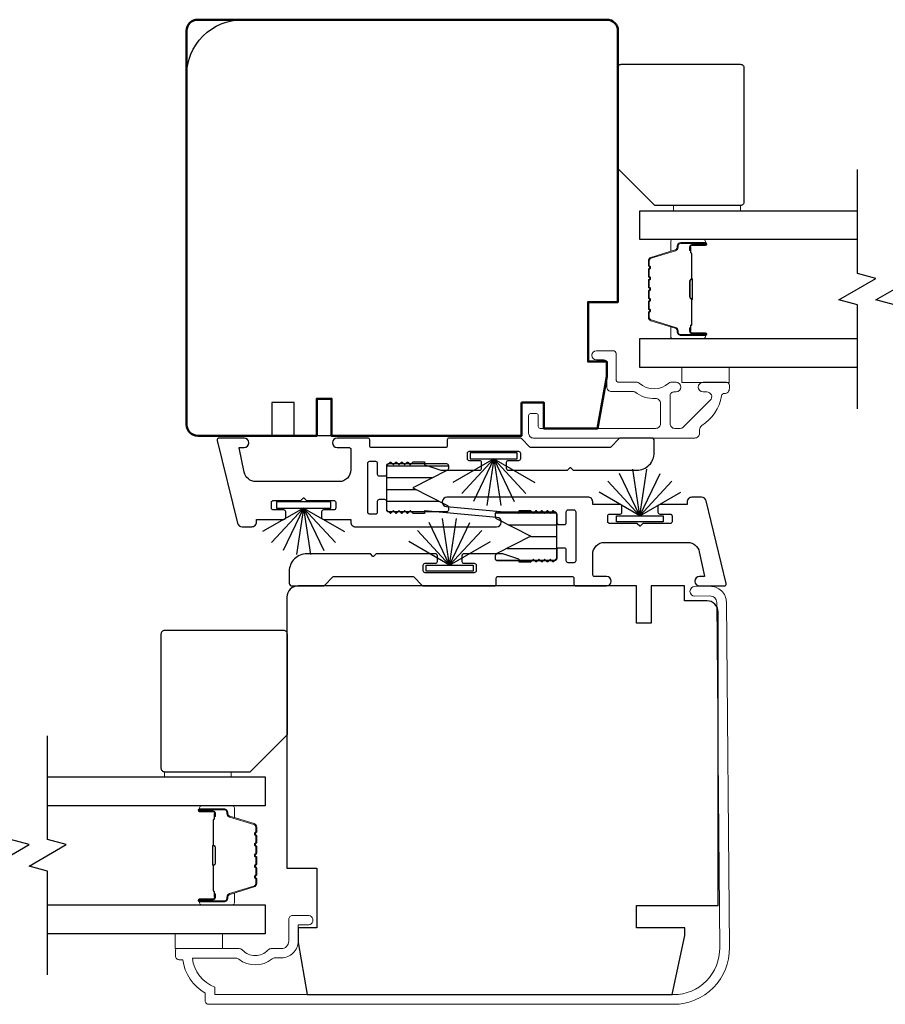
# Model space of a CAD drawing. Extents: x 3431 to 12506, y 1088 to 5820.
# Drawn here: x 8590 to 8707, y 1766 to 1898 of the extents above; entities that cross this region are included whole.
import ezdxf

# ---------------------------------------------------------------- set-up
doc = ezdxf.new("R2010")
doc.units = 0
doc.header["$LTSCALE"] = 250
doc.header["$MEASUREMENT"] = 0
for name, color, linetype, lineweight in [('6', 6, 'CONTINUOUS', 5), ('Butal', 9, 'CONTINUOUS', 15), ('Frame & Sash Cladding', 3, 'CONTINUOUS', 15), ('Spacer Bar', 1, 'CONTINUOUS', 9), ('Visible (ANSI)', 7, 'CONTINUOUS', 50), ('Wood', 7, 'CONTINUOUS', 25)]:
    doc.layers.add(name, color=color, linetype=linetype, lineweight=lineweight)
for name, color, linetype in [('7', 7, 'CONTINUOUS'), ('Glass', 6, 'CONTINUOUS'), ('Interlock', 4, 'CONTINUOUS'), ('Weatherstrip', 6, 'CONTINUOUS')]:
    doc.layers.add(name, color=color, linetype=linetype)
pattern_1 = [(180, (-87558.7062, -29629.2723), (-4e-16, -1.5875), [])]

msp = doc.modelspace()

# ---------------------------------------------------------------- hatches: boundary and pattern name
at = {"layer": 'Weatherstrip'}
h = msp.add_hatch(dxfattribs=at)
h.set_pattern_fill('ANSI31', color=256, scale=12.7, angle=135, style=0)
h.set_pattern_definition(pattern_1)
edge = h.paths.add_edge_path()
edge.add_arc((8647.57, 1832.6), 0.25, 360, 422.9595, ccw=False)
edge.add_line((8647.82, 1832.6), (8647.82, 1832.2))
edge.add_arc((8647.57, 1832.2), 0.25, 270, 360, ccw=False)
edge.add_line((8647.57, 1831.95), (8639.77, 1831.95))
edge.add_arc((8639.77, 1832.2), 0.25, 180, 270, ccw=False)
edge.add_line((8639.52, 1832.2), (8639.52, 1838.2))
edge.add_arc((8639.77, 1838.2), 0.25, 90, 180, ccw=False)
edge.add_line((8639.77, 1838.45), (8647.57, 1838.45))
edge.add_arc((8647.57, 1838.2), 0.25, 0, 90, ccw=False)
edge.add_line((8647.82, 1838.2), (8647.82, 1837.8))
edge.add_arc((8647.57, 1837.8), 0.25, 297.0405, 360, ccw=False)
edge.add_line((8647.68, 1837.58), (8643.02, 1835.2))
edge.add_line((8643.02, 1835.2), (8643.35, 1835.03))
edge.add_line((8643.35, 1835.03), (8647.68, 1832.82))
h = msp.add_hatch(dxfattribs=at)
h.set_pattern_fill('ANSI31', color=256, scale=12.7, angle=135, style=0)
h.set_pattern_definition(pattern_1)
edge = h.paths.add_edge_path()
edge.add_arc((8654.35, 1826.06), 0.25, 117.0405, 180)
edge.add_line((8654.1, 1826.06), (8654.1, 1825.66))
edge.add_arc((8654.35, 1825.66), 0.25, 180, 270)
edge.add_line((8654.35, 1825.41), (8662.15, 1825.41))
edge.add_arc((8662.15, 1825.66), 0.25, 270, 360)
edge.add_line((8662.4, 1825.66), (8662.4, 1831.66))
edge.add_arc((8662.15, 1831.66), 0.25, 360, 450)
edge.add_line((8662.15, 1831.91), (8654.35, 1831.91))
edge.add_arc((8654.35, 1831.66), 0.25, 450, 540)
edge.add_line((8654.1, 1831.66), (8654.1, 1831.27))
edge.add_arc((8654.35, 1831.27), 0.25, 180, 242.9595)
edge.add_line((8654.24, 1831.04), (8658.9, 1828.66))
edge.add_line((8658.9, 1828.66), (8658.57, 1828.49))
edge.add_line((8658.57, 1828.49), (8654.24, 1826.28))

# ---------------------------------------------------------------- linework, layer by layer
at = {"layer": '6', "elevation": 0}
msp.add_lwpolyline([(8687.11, 1872.48), (8687.11, 1873.18), (8678.11, 1873.18), (8678.11, 1872.48)], close=True, dxfattribs=at)
at = {"layer": '6'}
for points in [[(8679.22, 1851.38), (8685.57, 1851.38), (8685.57, 1849.38), (8679.22, 1849.38)], [(8609.62, 1796.28), (8609.62, 1796.98), (8618.62, 1796.98), (8618.62, 1796.28)], [(8611.07, 1773.18), (8611.07, 1775.18), (8617.42, 1775.18), (8617.42, 1773.18)]]:
    msp.add_lwpolyline(points, close=True, dxfattribs=at)
at = {"layer": '7', "flags": 128}
for points in [[(8702.82, 1845.83), (8702.82, 1859.82), (8700.32, 1860.49), (8705.32, 1863.37), (8702.82, 1864.04), (8702.82, 1878.03)], [(8707.82, 1845.83), (8707.82, 1859.82), (8705.32, 1860.49), (8710.32, 1863.37), (8707.82, 1864.04), (8707.82, 1878.03)], [(8588.91, 1769.63), (8588.91, 1783.62), (8586.41, 1784.29), (8591.41, 1787.18), (8588.91, 1787.85), (8588.91, 1801.83)], [(8593.91, 1769.63), (8593.91, 1783.62), (8591.41, 1784.29), (8596.41, 1787.18), (8593.91, 1787.85), (8593.91, 1801.83)]]:
    msp.add_lwpolyline(points, dxfattribs=at)
at = {"layer": 'Butal'}
for points in [[(8682.13, 1868.58), (8677.96, 1868.58, 0.414214), (8677.71, 1868.33), (8677.71, 1867.01), (8678.32, 1867.19, 0.329751), (8678.58, 1867.55), (8678.58, 1867.67, -0.414214), (8679.09, 1868.18), (8682.38, 1868.18), (8682.38, 1868.33, 0.414214)], [(8682.13, 1855.28), (8677.96, 1855.28, -0.414214), (8677.71, 1855.53), (8677.71, 1856.86), (8678.32, 1856.67, -0.329751), (8678.58, 1856.31), (8678.58, 1856.19, 0.414214), (8679.09, 1855.68), (8682.38, 1855.68), (8682.38, 1855.53, -0.414214)], [(8614.6, 1792.38), (8618.78, 1792.38, -0.414214), (8619.03, 1792.13), (8619.03, 1790.81), (8618.42, 1790.99, -0.329751), (8618.15, 1791.35), (8618.15, 1791.47, 0.414214), (8617.64, 1791.98), (8614.35, 1791.98), (8614.35, 1792.13, -0.414214)], [(8614.6, 1779.08), (8618.78, 1779.08, 0.414214), (8619.03, 1779.33), (8619.03, 1780.66), (8618.42, 1780.47, 0.329751), (8618.15, 1780.11), (8618.15, 1779.99, -0.414214), (8617.64, 1779.48), (8614.35, 1779.48), (8614.35, 1779.33, 0.414214)]]:
    msp.add_lwpolyline(points, format="xyb", close=True, dxfattribs=at)
at = {"layer": 'Frame & Sash Cladding'}
msp.add_lwpolyline([(8684.96, 1847.88, 0.363631), (8684.56, 1847.55, -0.209322), (8681.89, 1843.55, 0.255635), (8681.59, 1843), (8681.59, 1842.53, -0.414214), (8680.94, 1841.88), (8659.24, 1841.88, -0.414214), (8658.61, 1842.51), (8658.61, 1844.93, -0.414214), (8658.86, 1845.18), (8659.66, 1845.18, -0.414214), (8659.91, 1844.93), (8659.91, 1843.43, 0.414214), (8660.16, 1843.18), (8675.69, 1843.18, 0.414214), (8676.34, 1843.83), (8676.34, 1846.55, 0.425723), (8675.66, 1847.2, -0.173868), (8672.88, 1848.08, 0.163805), (8672.73, 1848.13), (8669.76, 1848.13, -0.414214), (8669.11, 1848.78), (8669.11, 1851.99, 0.414214), (8668.71, 1852.39), (8667.73, 1852.39, -1), (8667.73, 1853.64), (8669.96, 1853.64, -0.414214), (8670.36, 1853.24), (8670.36, 1849.79, 0.414214), (8670.76, 1849.39), (8673.2, 1849.39, -0.185519), (8673.47, 1849.28, 0.384263), (8677.48, 1849.28, -0.185519), (8677.75, 1849.39), (8678.44, 1849.39, -1), (8678.44, 1848.09), (8678.13, 1848.09, 0.414214), (8677.62, 1847.57), (8677.62, 1843.83, 0.414214), (8678.27, 1843.18), (8678.97, 1843.18, 0.198912), (8679.44, 1843.38), (8683.04, 1846.98, 0.668179), (8682.58, 1848.09), (8682.07, 1848.09, -1), (8682.07, 1849.39), (8685.21, 1849.39, -0.414214), (8685.61, 1848.99), (8685.61, 1848.53, -0.414214), (8684.96, 1847.88)], format="xyb", dxfattribs=at)
msp.add_lwpolyline([(8611.1, 1772.93, -0.414214), (8611.35, 1773.18), (8619.67, 1773.18, -0.210214), (8620.12, 1772.99, 0.439867), (8623.55, 1772.99, -0.210214), (8623.99, 1773.18), (8625.35, 1773.18, 0.414214), (8626.35, 1774.18), (8626.35, 1777.13, -0.414214), (8626.85, 1777.63), (8628.85, 1777.63, -1.2), (8628.85, 1776.38), (8627.6, 1776.38), (8627.6, 1774.18, -0.414214), (8625.35, 1771.93), (8624.49, 1771.93, 0.173631), (8624.11, 1771.8, -0.352689), (8619.61, 1771.75, 0.168725), (8619.24, 1771.88), (8613.39, 1771.88, 0.28202), (8616.4, 1768), (8616.4, 1766.98), (8678.11, 1766.98, 0.419591), (8684.3, 1773.3), (8683.9, 1819.77, 0.431046), (8682.99, 1820.63), (8680.96, 1820.61, -1), (8680.95, 1821.91), (8682.98, 1821.93, -0.420963), (8685.2, 1819.79), (8685.6, 1773.31, -0.419335), (8678.11, 1765.68), (8615.6, 1765.68, -0.414214), (8615.1, 1766.18), (8615.1, 1767.18, -0.238125), (8612.1, 1771.68), (8611.6, 1771.68, -0.414214), (8611.1, 1772.18)], format="xyb", close=True, dxfattribs=at)
at = {"layer": 'Glass', "color": 1}
for points in [[(8702.82, 1868.58), (8673.57, 1868.58), (8673.57, 1872.48), (8702.82, 1872.48)], [(8702.82, 1851.38), (8673.57, 1851.38), (8673.57, 1855.28), (8702.82, 1855.28)], [(8593.91, 1796.28), (8623.16, 1796.28), (8623.16, 1792.38), (8593.91, 1792.38)], [(8593.91, 1779.08), (8623.16, 1779.08), (8623.16, 1775.18), (8593.91, 1775.18)]]:
    msp.add_lwpolyline(points, dxfattribs=at)
at = {"layer": 'Interlock'}
for points in [[(8630.76, 1831.2, 0.414214), (8631.02, 1830.94), (8634.64, 1830.94, -0.414214), (8634.69, 1830.89), (8634.69, 1830.58, 0.414214), (8635.33, 1829.94), (8654.3, 1829.94, 0.955429), (8654.35, 1831.21), (8644.66, 1832.1, 0.441172), (8644.6, 1832.05), (8644.6, 1831.77, -0.414214), (8644.55, 1831.72), (8643.09, 1831.72, -0.198912), (8643.06, 1831.73), (8642.73, 1832.06, 0.414214), (8642.65, 1832.06), (8642.34, 1831.76, -0.414214), (8642.27, 1831.76), (8641.96, 1832.06, 0.414214), (8641.89, 1832.06), (8641.58, 1831.76, -0.414214), (8641.51, 1831.76), (8641.2, 1832.06, 0.414214), (8641.13, 1832.06), (8640.82, 1831.76, -0.414214), (8640.75, 1831.76), (8640.44, 1832.06, 0.414214), (8640.37, 1832.06), (8640.06, 1831.76, -0.414214), (8639.99, 1831.76), (8639.6, 1832.15, -0.198912), (8639.52, 1832.33), (8639.52, 1833.36, 0.414214), (8639.27, 1833.61), (8638.5, 1833.61, 0.414214), (8638.25, 1833.36), (8638.25, 1831.89, -0.414214), (8638, 1831.64), (8637.23, 1831.64, -0.414214), (8636.98, 1831.89), (8636.98, 1838.5, -0.414214), (8637.23, 1838.76), (8638, 1838.76, -0.414214), (8638.25, 1838.5), (8638.25, 1837.04, 0.414214), (8638.5, 1836.79), (8639.27, 1836.79, 0.414214), (8639.52, 1837.04), (8639.52, 1838.07, -0.198912), (8639.6, 1838.25), (8639.99, 1838.64, -0.414214), (8640.06, 1838.64), (8640.37, 1838.33, 0.414214), (8640.44, 1838.33), (8640.75, 1838.64, -0.414214), (8640.82, 1838.64), (8641.13, 1838.33, 0.414214), (8641.2, 1838.33), (8641.51, 1838.64, -0.414214), (8641.58, 1838.64), (8641.89, 1838.33, 0.414214), (8641.96, 1838.33), (8642.27, 1838.64, -0.414214), (8642.34, 1838.64), (8642.65, 1838.33, 0.414214), (8642.73, 1838.33), (8643.06, 1838.66, -0.198912), (8643.09, 1838.68), (8644.55, 1838.68, -0.414214), (8644.6, 1838.63), (8644.6, 1838.34, 0.323792), (8644.64, 1838.29), (8646.79, 1837.58, 0.079728), (8646.87, 1837.56), (8652.03, 1837.56, 0.414214), (8652.28, 1837.82), (8652.28, 1838.58, 0.414214), (8652.03, 1838.83), (8650.63, 1838.83, -0.414214), (8650.38, 1839.09), (8650.38, 1839.85, -0.414214), (8650.63, 1840.1), (8657.24, 1840.1, -0.414214), (8657.49, 1839.85), (8657.49, 1839.09, -0.414214), (8657.24, 1838.83), (8655.84, 1838.83, 0.414214), (8655.59, 1838.58), (8655.59, 1837.82, 0.414214), (8655.84, 1837.56), (8663.81, 1837.56, 0.198912), (8663.84, 1837.58), (8664.17, 1837.91, -0.414214), (8664.25, 1837.91), (8664.58, 1837.58, 0.198912), (8664.61, 1837.56), (8673.15, 1837.56, 0.414214), (8675.51, 1839.93), (8675.51, 1841.5, 0.414214), (8675.13, 1841.88), (8670.96, 1841.88, 0.198912), (8670.78, 1841.81), (8669.65, 1840.67, -0.198912), (8669.47, 1840.6), (8658.95, 1840.6, -0.198912), (8658.77, 1840.67), (8657.64, 1841.81, 0.198912), (8657.46, 1841.88), (8647.92, 1841.88, 0.414214), (8647.67, 1841.63), (8647.67, 1840.85, -0.414214), (8647.41, 1840.6), (8637.49, 1840.6, -0.414214), (8637.23, 1840.85), (8637.23, 1841.63, 0.414214), (8636.98, 1841.88), (8632.84, 1841.88, 1), (8632.84, 1840.61), (8634.44, 1840.61, -0.414214), (8634.69, 1840.36), (8634.69, 1837.61, -0.414214), (8633.11, 1836.02), (8621.91, 1836.02, -0.354119), (8620.36, 1837.28), (8619.67, 1840.55, -0.476976), (8619.72, 1840.61), (8620.33, 1840.61, 1), (8620.33, 1841.88), (8616.98, 1841.88, 0.486167), (8616.73, 1841.57), (8619.45, 1830.43, 0.345744), (8620.06, 1829.95), (8621.37, 1829.95, 0.414214), (8622.01, 1830.58), (8622.01, 1830.89, -0.414214), (8622.06, 1830.94), (8625.67, 1830.94, 0.414214), (8625.93, 1831.2), (8625.93, 1831.96, 0.414214), (8625.67, 1832.21), (8624.28, 1832.21, -0.414214), (8624.02, 1832.47), (8624.02, 1833.23, -0.414214), (8624.28, 1833.48), (8627.94, 1833.48, 0.198912), (8627.98, 1833.5), (8628.31, 1833.83, -0.414214), (8628.38, 1833.83), (8628.71, 1833.5, 0.198912), (8628.75, 1833.48), (8632.41, 1833.48, -0.414214), (8632.67, 1833.23), (8632.67, 1832.47, -0.414214), (8632.41, 1832.21), (8631.02, 1832.21, 0.414214), (8630.76, 1831.96)], [(8671.16, 1832.66, 0.414214), (8670.91, 1832.92), (8667.28, 1832.92, -0.414214), (8667.23, 1832.97), (8667.23, 1833.29, 0.414214), (8666.59, 1833.92), (8647.62, 1833.92, 0.955429), (8647.57, 1832.65), (8657.26, 1831.77, 0.441172), (8657.32, 1831.82), (8657.32, 1832.09, -0.414214), (8657.37, 1832.14), (8658.83, 1832.14, -0.198912), (8658.87, 1832.13), (8659.2, 1831.8, 0.414214), (8659.27, 1831.8), (8659.58, 1832.11, -0.414214), (8659.65, 1832.11), (8659.96, 1831.8, 0.414214), (8660.03, 1831.8), (8660.34, 1832.11, -0.414214), (8660.41, 1832.11), (8660.72, 1831.8, 0.414214), (8660.79, 1831.8), (8661.1, 1832.11, -0.414214), (8661.17, 1832.11), (8661.48, 1831.8, 0.414214), (8661.55, 1831.8), (8661.86, 1832.11, -0.414214), (8661.93, 1832.11), (8662.33, 1831.72, -0.198912), (8662.4, 1831.54), (8662.4, 1830.5, 0.414214), (8662.65, 1830.25), (8663.42, 1830.25, 0.414214), (8663.67, 1830.5), (8663.67, 1831.97, -0.414214), (8663.92, 1832.22), (8664.69, 1832.22, -0.414214), (8664.94, 1831.97), (8664.94, 1825.36, -0.414214), (8664.69, 1825.1), (8663.92, 1825.1, -0.414214), (8663.67, 1825.36), (8663.67, 1826.82, 0.414214), (8663.42, 1827.08), (8662.65, 1827.08, 0.414214), (8662.4, 1826.82), (8662.4, 1825.79, -0.198912), (8662.33, 1825.61), (8661.93, 1825.22, -0.414214), (8661.86, 1825.22), (8661.55, 1825.53, 0.414214), (8661.48, 1825.53), (8661.17, 1825.22, -0.414214), (8661.1, 1825.22), (8660.79, 1825.53, 0.414214), (8660.72, 1825.53), (8660.41, 1825.22, -0.414214), (8660.34, 1825.22), (8660.03, 1825.53, 0.414214), (8659.96, 1825.53), (8659.65, 1825.22, -0.414214), (8659.58, 1825.22), (8659.27, 1825.53, 0.414214), (8659.2, 1825.53), (8658.87, 1825.2, -0.198912), (8658.83, 1825.18), (8657.37, 1825.18, -0.414214), (8657.32, 1825.23), (8657.32, 1825.53, 0.323792), (8657.29, 1825.58), (8655.13, 1826.29, 0.079728), (8655.05, 1826.3), (8649.89, 1826.3, 0.414214), (8649.64, 1826.05), (8649.64, 1825.28, 0.414214), (8649.89, 1825.03), (8651.29, 1825.03, -0.414214), (8651.55, 1824.78), (8651.55, 1824.01, -0.414214), (8651.29, 1823.76), (8644.68, 1823.76, -0.414214), (8644.43, 1824.01), (8644.43, 1824.78, -0.414214), (8644.68, 1825.03), (8646.08, 1825.03, 0.414214), (8646.33, 1825.28), (8646.33, 1826.05, 0.414214), (8646.08, 1826.3), (8638.11, 1826.3, 0.198912), (8638.08, 1826.29), (8637.75, 1825.95, -0.414214), (8637.67, 1825.95), (8637.34, 1826.29, 0.198912), (8637.31, 1826.3), (8628.77, 1826.3, 0.414214), (8626.41, 1823.94), (8626.41, 1822.36, 0.414214), (8626.79, 1821.98), (8630.96, 1821.98, 0.198912), (8631.14, 1822.06), (8632.27, 1823.19, -0.198912), (8632.45, 1823.26), (8642.97, 1823.26, -0.198912), (8643.15, 1823.19), (8644.28, 1822.06, 0.198912), (8644.46, 1821.98), (8654, 1821.98, 0.414214), (8654.25, 1822.24), (8654.25, 1823.01, -0.414214), (8654.51, 1823.26), (8664.43, 1823.26, -0.414214), (8664.69, 1823.01), (8664.69, 1822.24, 0.414214), (8664.94, 1821.98), (8669.08, 1821.98, 1), (8669.08, 1823.25), (8667.48, 1823.25, -0.414214), (8667.23, 1823.51), (8667.23, 1826.25, -0.414214), (8668.81, 1827.84), (8680.01, 1827.84, -0.354119), (8681.56, 1826.58), (8682.25, 1823.31, -0.476976), (8682.2, 1823.25), (8681.59, 1823.25, 1), (8681.59, 1821.98), (8684.94, 1821.98, 0.486167), (8685.19, 1822.3), (8682.48, 1833.43, 0.345744), (8681.86, 1833.91), (8680.55, 1833.91, 0.414214), (8679.91, 1833.28), (8679.91, 1832.97, -0.414214), (8679.86, 1832.92), (8676.25, 1832.92, 0.414214), (8675.99, 1832.66), (8675.99, 1831.9, 0.414214), (8676.25, 1831.65), (8677.64, 1831.65, -0.414214), (8677.9, 1831.39), (8677.9, 1830.63, -0.414214), (8677.64, 1830.38), (8673.98, 1830.38, 0.198912), (8673.94, 1830.36), (8673.61, 1830.03, -0.414214), (8673.54, 1830.03), (8673.21, 1830.36, 0.198912), (8673.17, 1830.38), (8669.51, 1830.38, -0.414214), (8669.25, 1830.63), (8669.25, 1831.39, -0.414214), (8669.51, 1831.65), (8670.91, 1831.65, 0.414214), (8671.16, 1831.9)]]:
    msp.add_lwpolyline(points, format="xyb", close=True, dxfattribs=at)
at = {"layer": 'Spacer Bar'}
for points in [[(8674.71, 1863.11, -0.226277), (8674.75, 1863.21), (8674.84, 1863.28, 0.476976), (8674.84, 1863.48), (8674.75, 1863.55, -0.226277), (8674.71, 1863.65), (8674.71, 1864.56, -0.226277), (8674.75, 1864.66), (8674.84, 1864.73, 0.476976), (8674.84, 1864.93), (8674.75, 1864.99, -0.226277), (8674.71, 1865.09), (8674.71, 1865.72, -0.329751), (8675.06, 1866.2), (8678.32, 1867.19, 0.329751), (8678.59, 1867.56), (8678.59, 1867.68, -0.414214), (8679.09, 1868.18), (8682.38, 1868.18, -1), (8682.38, 1867.8), (8680.52, 1867.8, 0.414214), (8680.37, 1867.65), (8680.37, 1867.14), (8680.26, 1867.14), (8680.26, 1867.61, -0.414214), (8680.56, 1867.91), (8682.38, 1867.91, 1), (8682.38, 1868.07), (8679.09, 1868.07, 0.414214), (8678.71, 1867.68), (8678.71, 1867.56, -0.329751), (8678.35, 1867.08), (8675.09, 1866.09, 0.329751), (8674.82, 1865.72), (8674.82, 1865.09, 0.226277), (8674.82, 1865.08), (8674.91, 1865.01, -0.476976), (8674.91, 1864.64), (8674.82, 1864.57, 0.226277), (8674.82, 1864.56), (8674.82, 1863.65, 0.226277), (8674.82, 1863.64), (8674.91, 1863.57, -0.476976), (8674.91, 1863.19), (8674.82, 1863.12, 0.226277), (8674.82, 1863.11), (8674.82, 1862.2, 0.256633), (8674.82, 1862.19), (8674.91, 1862.12, -0.476976), (8674.91, 1861.74), (8674.82, 1861.67, 0.226277), (8674.82, 1861.66), (8674.82, 1860.75, 0.256633), (8674.82, 1860.74), (8674.91, 1860.67, -0.476976), (8674.91, 1860.3), (8674.82, 1860.23, 0.226277), (8674.82, 1860.22), (8674.82, 1859.3, 0.256633), (8674.82, 1859.29), (8674.91, 1859.22, -0.476976), (8674.91, 1858.85), (8674.82, 1858.78, 0.226277), (8674.82, 1858.77), (8674.82, 1858.14, 0.329751), (8675.09, 1857.78), (8678.35, 1856.78, -0.329751), (8678.71, 1856.3), (8678.71, 1856.18, 0.414214), (8679.09, 1855.8), (8682.38, 1855.8, 1), (8682.38, 1855.95), (8680.56, 1855.95, -0.414214), (8680.26, 1856.25), (8680.26, 1856.73), (8680.37, 1856.73), (8680.37, 1856.21, 0.414214), (8680.52, 1856.06), (8682.38, 1856.06, -1), (8682.38, 1855.68), (8679.09, 1855.68, -0.414214), (8678.59, 1856.18), (8678.59, 1856.3, 0.329751), (8678.32, 1856.67), (8675.06, 1857.67, -0.329751), (8674.71, 1858.14), (8674.71, 1858.77, -0.226277), (8674.75, 1858.87), (8674.84, 1858.94, 0.476976), (8674.84, 1859.13), (8674.75, 1859.2, -0.226277), (8674.71, 1859.3), (8674.71, 1860.22, -0.226277), (8674.75, 1860.32), (8674.84, 1860.38, 0.476976), (8674.84, 1860.58), (8674.75, 1860.65, -0.226277), (8674.71, 1860.75), (8674.71, 1861.66, -0.226277), (8674.75, 1861.76), (8674.84, 1861.83, 0.476976), (8674.84, 1862.03), (8674.75, 1862.1, -0.226277), (8674.71, 1862.2)], [(8680.42, 1867.58), (8680.42, 1866.95, 0.22907), (8680.5, 1866.79, -0.224481), (8680.56, 1866.65), (8680.56, 1863.37, -0.28964), (8680.46, 1863.21, 0.272736), (8680.31, 1862.99), (8680.31, 1860.88, 0.272736), (8680.46, 1860.65, -0.28964), (8680.56, 1860.49), (8680.56, 1857.21, -0.224481), (8680.5, 1857.07, 0.22907), (8680.42, 1856.91), (8680.42, 1856.28), (8680.37, 1856.28), (8680.37, 1856.91, -0.228585), (8680.46, 1857.11, 0.224481), (8680.51, 1857.21), (8680.51, 1860.49, 0.28964), (8680.44, 1860.61, -0.274141), (8680.26, 1860.88), (8680.26, 1862.99, -0.274141), (8680.44, 1863.26, 0.28964), (8680.51, 1863.37), (8680.51, 1866.65, 0.224481), (8680.46, 1866.75, -0.228585), (8680.37, 1866.95), (8680.37, 1867.58)], [(8622.03, 1786.91, 0.226277), (8621.98, 1787.01), (8621.89, 1787.08, -0.476976), (8621.89, 1787.28), (8621.98, 1787.35, 0.226277), (8622.03, 1787.45), (8622.03, 1788.36, 0.226277), (8621.98, 1788.46), (8621.89, 1788.53, -0.476976), (8621.89, 1788.73), (8621.98, 1788.8, 0.226277), (8622.03, 1788.89), (8622.03, 1789.52, 0.329751), (8621.67, 1790), (8618.41, 1790.99, -0.329751), (8618.14, 1791.36), (8618.14, 1791.48, 0.414214), (8617.64, 1791.98), (8614.35, 1791.98, 1), (8614.35, 1791.6), (8616.21, 1791.6, -0.414214), (8616.36, 1791.45), (8616.36, 1790.94), (8616.48, 1790.94), (8616.48, 1791.41, 0.414214), (8616.18, 1791.71), (8614.35, 1791.71, -1), (8614.35, 1791.87), (8617.64, 1791.87, -0.414214), (8618.03, 1791.48), (8618.03, 1791.36, 0.329751), (8618.38, 1790.88), (8621.64, 1789.89, -0.329751), (8621.91, 1789.52), (8621.91, 1788.89, -0.226277), (8621.91, 1788.88), (8621.82, 1788.82, 0.476976), (8621.82, 1788.44), (8621.91, 1788.37, -0.226277), (8621.91, 1788.36), (8621.91, 1787.45, -0.226277), (8621.91, 1787.44), (8621.82, 1787.37, 0.476976), (8621.82, 1786.99), (8621.91, 1786.92, -0.226277), (8621.91, 1786.91), (8621.91, 1786, -0.256633), (8621.91, 1785.99), (8621.82, 1785.92, 0.476976), (8621.82, 1785.54), (8621.91, 1785.48, -0.226277), (8621.91, 1785.47), (8621.91, 1784.55, -0.256633), (8621.91, 1784.54), (8621.82, 1784.47, 0.476976), (8621.82, 1784.1), (8621.91, 1784.03, -0.226277), (8621.91, 1784.02), (8621.91, 1783.1, -0.256633), (8621.91, 1783.09), (8621.82, 1783.02, 0.476976), (8621.82, 1782.65), (8621.91, 1782.58, -0.226277), (8621.91, 1782.57), (8621.91, 1781.95, -0.329751), (8621.64, 1781.58), (8618.38, 1780.58, 0.329751), (8618.03, 1780.1), (8618.03, 1779.98, -0.414214), (8617.64, 1779.6), (8614.35, 1779.6, -1), (8614.35, 1779.75), (8616.18, 1779.75, 0.414214), (8616.48, 1780.05), (8616.48, 1780.53), (8616.36, 1780.53), (8616.36, 1780.01, -0.414214), (8616.21, 1779.86), (8614.35, 1779.86, 1), (8614.35, 1779.48), (8617.64, 1779.48, 0.414214), (8618.14, 1779.98), (8618.14, 1780.1, -0.329751), (8618.41, 1780.47), (8621.67, 1781.47, 0.329751), (8622.03, 1781.95), (8622.03, 1782.57, 0.226277), (8621.98, 1782.67), (8621.89, 1782.74, -0.476976), (8621.89, 1782.94), (8621.98, 1783, 0.226277), (8622.03, 1783.1), (8622.03, 1784.02, 0.226277), (8621.98, 1784.12), (8621.89, 1784.19, -0.476976), (8621.89, 1784.38), (8621.98, 1784.45, 0.226277), (8622.03, 1784.55), (8622.03, 1785.47, 0.226277), (8621.98, 1785.56), (8621.89, 1785.63, -0.476976), (8621.89, 1785.83), (8621.98, 1785.9, 0.226277), (8622.03, 1786)], [(8616.31, 1791.38), (8616.31, 1790.75, -0.22907), (8616.24, 1790.59, 0.224481), (8616.17, 1790.45), (8616.17, 1787.17, 0.28964), (8616.27, 1787.01, -0.272736), (8616.43, 1786.79), (8616.43, 1784.68, -0.272736), (8616.27, 1784.45, 0.28964), (8616.17, 1784.29), (8616.17, 1781.01, 0.224481), (8616.24, 1780.88, -0.22907), (8616.31, 1780.71), (8616.31, 1780.08), (8616.36, 1780.08), (8616.36, 1780.71, 0.228585), (8616.27, 1780.91, -0.224481), (8616.22, 1781.01), (8616.22, 1784.29, -0.28964), (8616.3, 1784.41, 0.274141), (8616.48, 1784.68), (8616.48, 1786.79, 0.274141), (8616.3, 1787.06, -0.28964), (8616.22, 1787.17), (8616.22, 1790.45, -0.224481), (8616.27, 1790.55, 0.228585), (8616.36, 1790.75), (8616.36, 1791.38)]]:
    msp.add_lwpolyline(points, format="xyb", close=True, dxfattribs=at)
for points in [[(8680.51, 1863.37, 0.001885), (8680.51, 1863.37), (8680.51, 1866.65, 0.224481), (8680.46, 1866.75, -0.228585), (8680.37, 1866.95), (8680.37, 1867.58), (8680.42, 1867.58), (8680.42, 1866.95, 0.22907), (8680.5, 1866.79, -0.224481), (8680.56, 1866.65), (8680.56, 1863.37, 0.214245), (8680.58, 1863.33, -0.214245), (8680.64, 1863.2), (8680.64, 1860.66, -0.214245), (8680.58, 1860.53, 0.214245), (8680.56, 1860.49), (8680.56, 1857.21, -0.224481), (8680.5, 1857.07, 0.22907), (8680.42, 1856.91), (8680.42, 1856.28), (8680.37, 1856.28), (8680.37, 1856.91, -0.228585), (8680.46, 1857.11, 0.224481), (8680.51, 1857.21), (8680.51, 1860.49, -0.214245), (8680.54, 1860.57, 0.214245), (8680.59, 1860.66), (8680.59, 1863.2, 0.214245), (8680.54, 1863.3, -0.214245), (8680.51, 1863.37)], [(8616.22, 1787.17, -0.001885), (8616.22, 1787.17), (8616.22, 1790.45, -0.224481), (8616.27, 1790.55, 0.228585), (8616.36, 1790.75), (8616.36, 1791.38), (8616.31, 1791.38), (8616.31, 1790.75, -0.22907), (8616.24, 1790.59, 0.224481), (8616.17, 1790.45), (8616.17, 1787.17, -0.214245), (8616.16, 1787.13, 0.214245), (8616.1, 1787), (8616.1, 1784.46, 0.214245), (8616.16, 1784.33, -0.214245), (8616.17, 1784.29), (8616.17, 1781.01, 0.224481), (8616.24, 1780.88, -0.22907), (8616.31, 1780.71), (8616.31, 1780.08), (8616.36, 1780.08), (8616.36, 1780.71, 0.228585), (8616.27, 1780.91, -0.224481), (8616.22, 1781.01), (8616.22, 1784.29, 0.214245), (8616.19, 1784.37, -0.214245), (8616.15, 1784.46), (8616.15, 1787, -0.214245), (8616.19, 1787.1, 0.214245), (8616.22, 1787.17)]]:
    msp.add_lwpolyline(points, format="xyb", dxfattribs=at)
at = {"layer": 'Visible (ANSI)'}
msp.add_lwpolyline([(8657.63, 1846.68), (8657.63, 1842.18), (8632.11, 1842.18), (8632.11, 1847.18), (8630.11, 1847.18), (8630.11, 1842.18), (8614.11, 1842.18, -0.414214), (8612.61, 1843.68), (8612.61, 1896.68, -0.414214), (8614.11, 1898.18), (8669.11, 1898.18, -0.414214), (8670.61, 1896.68), (8670.61, 1860.18), (8666.61, 1860.18), (8666.61, 1852.18), (8669.11, 1852.18), (8669.11, 1850.18), (8667.87, 1843.18), (8660.63, 1843.18), (8660.63, 1846.68)], format="xyb", close=True, dxfattribs=at)
at = {"layer": 'Weatherstrip'}
for p, q in [((8653.92, 1839.07), (8648.42, 1835.9)), ((8653.92, 1839.07), (8649.6, 1834.42)), ((8653.92, 1839.07), (8651.17, 1833.35)), ((8653.92, 1839.07), (8652.97, 1832.79)), ((8653.92, 1839.07), (8659.42, 1835.9)), ((8653.92, 1839.07), (8656.67, 1833.35)), ((8653.92, 1839.07), (8654.87, 1832.79)), ((8653.92, 1839.07), (8658.24, 1834.42)), ((8673.56, 1831.41), (8670.81, 1837.13)), ((8673.56, 1831.41), (8672.62, 1837.68)), ((8673.56, 1831.41), (8674.51, 1837.68)), ((8673.56, 1831.41), (8676.31, 1837.13)), ((8673.56, 1831.41), (8669.25, 1836.06)), ((8673.56, 1831.41), (8677.88, 1836.06)), ((8673.56, 1831.41), (8668.07, 1834.58)), ((8673.56, 1831.41), (8679.06, 1834.58)), ((8628.33, 1832.46), (8622.83, 1829.29)), ((8628.33, 1832.46), (8624.01, 1827.81)), ((8628.33, 1832.46), (8625.58, 1826.75)), ((8628.33, 1832.46), (8627.38, 1826.19)), ((8628.33, 1832.46), (8633.83, 1829.29)), ((8628.33, 1832.46), (8631.08, 1826.75)), ((8628.33, 1832.46), (8629.28, 1826.19)), ((8628.33, 1832.46), (8632.65, 1827.81)), ((8647.97, 1824.79), (8645.22, 1830.51)), ((8647.97, 1824.79), (8647.03, 1831.07)), ((8647.97, 1824.79), (8648.92, 1831.07)), ((8647.97, 1824.79), (8650.72, 1830.51)), ((8647.97, 1824.79), (8643.66, 1829.44)), ((8647.97, 1824.79), (8652.29, 1829.44)), ((8647.97, 1824.79), (8642.48, 1827.96)), ((8647.97, 1824.79), (8653.47, 1827.96))]:
    msp.add_line(p, q, dxfattribs=at)
for points in [[(8657.05, 1839.88), (8650.76, 1839.88), (8650.76, 1839.07), (8657.05, 1839.07)], [(8632, 1833.28), (8624.69, 1833.28), (8624.69, 1832.46), (8632, 1832.46)], [(8676.72, 1830.6), (8670.43, 1830.6), (8670.43, 1831.41), (8676.72, 1831.41)], [(8651.13, 1823.98), (8644.84, 1823.98), (8644.84, 1824.79), (8651.13, 1824.79)]]:
    msp.add_lwpolyline(points, close=True, dxfattribs=at)
for points in [[(8643.02, 1835.2), (8647.68, 1832.82, -0.281838), (8647.82, 1832.6), (8647.82, 1832.2, -0.414214), (8647.57, 1831.95), (8639.77, 1831.95, -0.414214), (8639.52, 1832.2), (8639.52, 1838.2, -0.414214), (8639.77, 1838.45), (8647.57, 1838.45, -0.414214), (8647.82, 1838.2), (8647.82, 1837.8, -0.281838), (8647.68, 1837.58), (8643.02, 1835.2)], [(8658.9, 1828.66), (8654.24, 1826.28, 0.281838), (8654.1, 1826.06), (8654.1, 1825.66, 0.414214), (8654.35, 1825.41), (8662.15, 1825.41, 0.414214), (8662.4, 1825.66), (8662.4, 1831.66, 0.414214), (8662.15, 1831.91), (8654.35, 1831.91, 0.414214), (8654.1, 1831.66), (8654.1, 1831.27, 0.281838), (8654.24, 1831.04), (8658.9, 1828.66)]]:
    msp.add_lwpolyline(points, format="xyb", dxfattribs=at)
at = {"layer": 'Wood'}
for points in [[(8657.63, 1846.68), (8657.63, 1842.18), (8627.07, 1842.18), (8627.07, 1846.68), (8624.07, 1846.68), (8624.07, 1842.18), (8614.11, 1842.18, -0.414214), (8612.61, 1843.68), (8612.61, 1890.68, -0.414214), (8620.11, 1898.18), (8669.11, 1898.18, -0.414214), (8670.61, 1896.68), (8670.61, 1860.18), (8666.61, 1860.18), (8666.61, 1852.18), (8669.11, 1852.18), (8669.11, 1850.18), (8667.87, 1843.18), (8660.63, 1843.18), (8660.63, 1846.68)], [(8628.84, 1766.98), (8677.91, 1766.98), (8679.6, 1774.93), (8679.6, 1775.98), (8673.1, 1775.98), (8673.1, 1778.98), (8684.1, 1778.98), (8684.1, 1818.48, 0.414214), (8682.6, 1819.98), (8679.57, 1819.98), (8679.57, 1821.98), (8675.1, 1821.98), (8675.1, 1816.98), (8673.1, 1816.98), (8673.1, 1821.98), (8627.6, 1821.98, 0.414214), (8626.1, 1820.48), (8626.1, 1783.98), (8630.1, 1783.98), (8630.1, 1775.98), (8627.6, 1775.98), (8627.6, 1773.98)], [(8626.16, 1801.98), (8626.16, 1815.48, 0.414214), (8625.66, 1815.98), (8609.66, 1815.98, 0.414214), (8609.16, 1815.48), (8609.16, 1797.48, 0.414214), (8609.66, 1796.98), (8621.16, 1796.98)]]:
    msp.add_lwpolyline(points, format="xyb", close=True, dxfattribs=at)
at = {"layer": 'Wood', "elevation": 0}
msp.add_lwpolyline([(8670.57, 1878.18), (8670.57, 1891.68, -0.414214), (8671.07, 1892.18), (8687.07, 1892.18, -0.414214), (8687.57, 1891.68), (8687.57, 1873.68, -0.414214), (8687.07, 1873.18), (8675.57, 1873.18)], format="xyb", close=True, dxfattribs=at)

doc.saveas('drawing.dxf')
